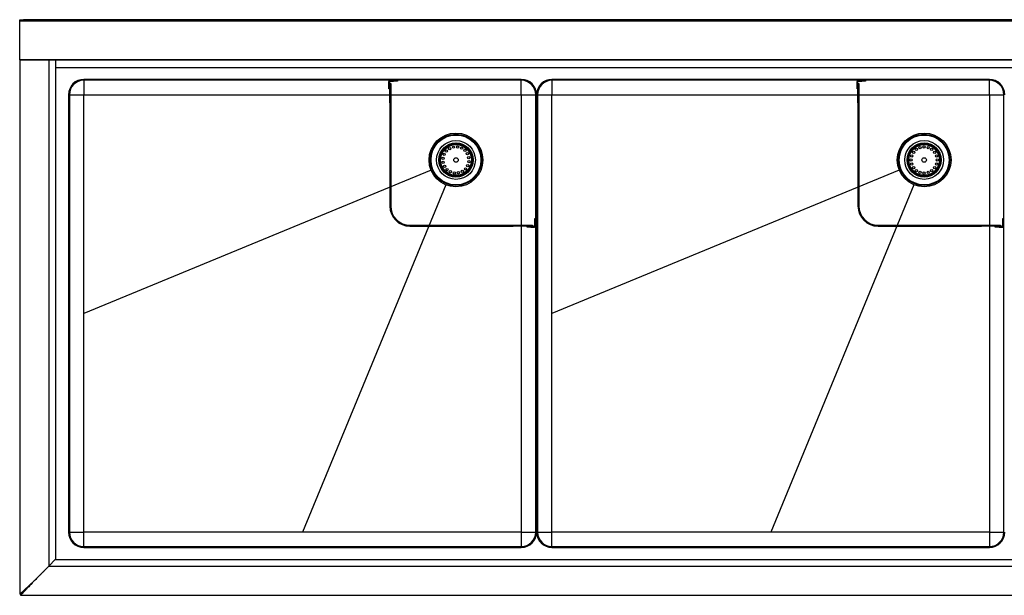
# Model space of a CAD drawing. Units: inches. Extents: x -119 to 147, y 4 to 48.
# Drawn here: x -119 to -69, y 9 to 39 of the extents above; entities that cross this region are included whole.
import ezdxf

# ---------------------------------------------------------------- set-up
doc = ezdxf.new("R2010")
doc.units = ezdxf.units.IN
doc.header["$MEASUREMENT"] = 0

msp = doc.modelspace()

# ---------------------------------------------------------------- linework, layer by layer
for p, q in [((-119.455, 38.856), (-119.455, 38.903)), ((-119.455, 38.903), (-119.258, 38.903)), ((-119.395, 38.903), (-119.061, 38.903)), ((-119.395, 38.903), (-119.395, 38.903)), ((-21.151, 38.903), (-119.258, 38.903)), ((-119.258, 38.903), (-119.258, 38.856)), ((-119.061, 38.903), (-119.061, 38.903)), ((-119.258, 38.856), (-119.455, 38.856)), ((-119.455, 38.856), (-119.455, 38.853)), ((-119.455, 36.866), (-119.455, 38.853)), ((-119.455, 38.853), (-20.955, 38.853)), ((-21.151, 38.856), (-119.258, 38.856)), ((-119.455, 36.848), (-119.455, 36.866)), ((-119.455, 36.866), (-20.955, 36.866)), ((-119.455, 36.848), (-20.955, 36.848)), ((-117.612, 36.848), (-117.612, 36.455)), ((-119.455, 36.844), (-119.455, 9.442)), ((-117.958, 36.844), (-119.455, 36.844)), ((-117.958, 36.844), (-117.958, 10.89)), ((-117.612, 36.844), (-117.958, 36.844)), ((-117.612, 36.455), (-22.797, 36.455)), ((-117.612, 36.455), (-117.612, 11.237)), ((-93.742, 35.844), (-116.167, 35.844)), ((-69.742, 35.844), (-92.167, 35.844)), ((-93.742, 35.797), (-116.167, 35.797)), ((-116.167, 35.797), (-116.167, 35.057)), ((-100.529, 35.553), (-100.529, 35.738)), ((-100.482, 35.738), (-100.529, 35.738)), ((-100.529, 35.356), (-100.529, 35.553)), ((-100.529, 35.553), (-100.482, 35.553)), ((-100.482, 35.356), (-100.529, 35.356)), ((-100.482, 35.632), (-100.482, 35.738)), ((-100.482, 35.632), (-100.435, 35.632)), ((-100.482, 34.648), (-100.482, 35.632)), ((-100.47, 35.797), (-100.47, 35.75)), ((-100.47, 35.75), (-100.285, 35.75)), ((-100.435, 35.632), (-100.435, 34.648)), ((-100.285, 35.75), (-100.285, 35.797)), ((-100.088, 35.75), (-100.285, 35.75)), ((-100.088, 35.797), (-100.088, 35.75)), ((-93.742, 35.057), (-93.742, 35.797)), ((-69.742, 35.797), (-92.167, 35.797)), ((-92.167, 35.797), (-92.167, 35.057)), ((-76.529, 35.553), (-76.529, 35.738)), ((-76.482, 35.738), (-76.529, 35.738)), ((-76.529, 35.356), (-76.529, 35.553)), ((-76.529, 35.553), (-76.482, 35.553)), ((-76.482, 35.356), (-76.529, 35.356)), ((-76.482, 35.632), (-76.482, 35.738)), ((-76.482, 35.632), (-76.435, 35.632)), ((-76.482, 34.648), (-76.482, 35.632)), ((-76.47, 35.797), (-76.47, 35.75)), ((-76.47, 35.75), (-76.285, 35.75)), ((-76.435, 35.632), (-76.435, 34.648)), ((-76.285, 35.75), (-76.285, 35.797)), ((-76.088, 35.75), (-76.285, 35.75)), ((-76.088, 35.797), (-76.088, 35.75)), ((-69.742, 35.057), (-69.742, 35.797)), ((-116.955, 35.057), (-116.955, 12.632)), ((-116.907, 35.057), (-116.907, 12.632)), ((-116.907, 35.057), (-116.167, 35.057)), ((-116.167, 35.057), (-100.482, 35.057)), ((-116.167, 12.632), (-116.167, 35.057)), ((-100.435, 35.057), (-93.742, 35.057)), ((-93.742, 35.057), (-93.002, 35.057)), ((-93.742, 35.057), (-93.742, 28.364)), ((-93.002, 12.632), (-93.002, 35.057)), ((-92.955, 12.632), (-92.955, 35.057)), ((-92.907, 35.057), (-92.907, 12.632)), ((-92.907, 35.057), (-92.167, 35.057)), ((-92.167, 35.057), (-76.482, 35.057)), ((-92.167, 12.632), (-92.167, 35.057)), ((-76.435, 35.057), (-69.742, 35.057)), ((-69.742, 35.057), (-69.002, 35.057)), ((-69.742, 35.057), (-69.742, 28.364)), ((-69.002, 12.632), (-69.002, 35.057)), ((-100.482, 34.648), (-100.482, 29.348)), ((-100.435, 34.648), (-100.482, 34.648)), ((-100.435, 34.648), (-100.435, 29.348)), ((-76.482, 34.648), (-76.482, 29.348)), ((-76.435, 34.648), (-76.482, 34.648)), ((-76.435, 34.648), (-76.435, 29.348)), ((-98.362, 31.185), (-116.167, 23.844)), ((-74.362, 31.185), (-92.167, 23.844)), ((-97.614, 30.437), (-104.955, 12.632)), ((-73.614, 30.437), (-80.955, 12.632)), ((-100.482, 29.348), (-100.435, 29.348)), ((-76.482, 29.348), (-76.435, 29.348)), ((-99.451, 28.364), (-94.151, 28.364)), ((-99.451, 28.364), (-99.451, 28.317)), ((-99.451, 28.317), (-94.151, 28.317)), ((-94.151, 28.364), (-93.167, 28.364)), ((-94.151, 28.317), (-94.151, 28.364)), ((-93.167, 28.317), (-94.151, 28.317)), ((-93.742, 28.317), (-93.742, 12.632)), ((-93.443, 28.27), (-93.443, 28.317)), ((-93.246, 28.27), (-93.443, 28.27)), ((-93.246, 28.317), (-93.246, 28.27)), ((-93.246, 28.27), (-93.061, 28.27)), ((-93.167, 28.364), (-93.167, 28.317)), ((-93.167, 28.317), (-93.061, 28.317)), ((-93.061, 28.27), (-93.061, 28.317)), ((-93.049, 28.711), (-93.002, 28.711)), ((-93.049, 28.514), (-93.049, 28.711)), ((-93.049, 28.329), (-93.049, 28.514)), ((-93.002, 28.514), (-93.049, 28.514)), ((-93.049, 28.329), (-93.002, 28.329)), ((-75.451, 28.364), (-70.151, 28.364)), ((-75.451, 28.364), (-75.451, 28.317)), ((-75.451, 28.317), (-70.151, 28.317)), ((-70.151, 28.364), (-69.167, 28.364)), ((-70.151, 28.317), (-70.151, 28.364)), ((-69.167, 28.317), (-70.151, 28.317)), ((-69.742, 28.317), (-69.742, 12.632)), ((-69.443, 28.27), (-69.443, 28.317)), ((-69.246, 28.27), (-69.443, 28.27)), ((-69.246, 28.317), (-69.246, 28.27)), ((-69.246, 28.27), (-69.061, 28.27)), ((-69.167, 28.364), (-69.167, 28.317)), ((-69.167, 28.317), (-69.061, 28.317)), ((-69.061, 28.27), (-69.061, 28.317)), ((-69.049, 28.711), (-69.002, 28.711)), ((-69.049, 28.514), (-69.049, 28.711)), ((-69.049, 28.329), (-69.049, 28.514)), ((-69.002, 28.514), (-69.049, 28.514)), ((-69.049, 28.329), (-69.002, 28.329)), ((-116.907, 12.632), (-116.167, 12.632)), ((-116.167, 11.892), (-116.167, 12.632)), ((-93.742, 12.632), (-116.167, 12.632)), ((-93.742, 12.632), (-93.002, 12.632)), ((-93.742, 12.632), (-93.742, 11.892)), ((-92.907, 12.632), (-92.167, 12.632)), ((-69.742, 12.632), (-92.167, 12.632)), ((-92.167, 11.892), (-92.167, 12.632)), ((-69.742, 12.632), (-69.002, 12.632)), ((-69.742, 12.632), (-69.742, 11.892)), ((-116.167, 11.892), (-93.742, 11.892)), ((-116.167, 11.844), (-93.742, 11.844)), ((-92.167, 11.892), (-69.742, 11.892)), ((-92.167, 11.844), (-69.742, 11.844)), ((-117.958, 10.89), (-117.612, 11.237)), ((-117.612, 11.237), (-117.612, 11.234)), ((-117.612, 11.234), (-117.609, 11.234)), ((-117.609, 11.234), (-22.8, 11.234)), ((-118.707, 10.142), (-117.958, 10.89)), ((-117.954, 10.889), (-117.956, 10.888)), ((-117.956, 10.888), (-22.453, 10.888)), ((-119.455, 9.442), (-118.707, 10.142)), ((-119.407, 9.442), (-118.707, 10.142)), ((-119.407, 9.442), (-119.455, 9.442)), ((-119.453, 9.442), (-119.455, 9.442)), ((-119.405, 9.439), (-119.405, 9.392)), ((-119.405, 9.392), (-21.005, 9.392)), ((-119.404, 9.439), (-119.404, 9.394)), ((-119.401, 9.443), (-119.397, 9.447))]:
    msp.add_line(p, q)
for centre, radius in [((-97.088, 31.711), 1.378), ((-97.088, 31.711), 1.378), ((-97.088, 31.711), 1.316), ((-97.088, 31.711), 1.28), ((-73.088, 31.711), 1.378), ((-73.088, 31.711), 1.378), ((-73.088, 31.711), 1.316), ((-73.088, 31.711), 1.28), ((-97.088, 31.711), 0.994), ((-97.088, 31.711), 0.876), ((-97.088, 31.711), 0.827), ((-97.088, 31.711), 0.787), ((-97.411, 32.297), 0.0591), ((-97.215, 32.368), 0.0591), ((-97.005, 32.375), 0.0591), ((-96.804, 32.316), 0.0591), ((-73.088, 31.711), 0.994), ((-73.088, 31.711), 0.876), ((-73.088, 31.711), 0.827), ((-73.088, 31.711), 0.787), ((-73.482, 32.252), 0.0591), ((-73.295, 32.347), 0.0591), ((-73.088, 32.38), 0.0591), ((-72.882, 32.347), 0.0591), ((-72.695, 32.252), 0.0591), ((-97.753, 31.794), 0.0591), ((-97.694, 31.995), 0.0591), ((-97.577, 32.168), 0.0591), ((-97.088, 31.711), 0.118), ((-96.631, 32.199), 0.0591), ((-96.502, 32.034), 0.0591), ((-96.431, 31.837), 0.0591), ((-73.725, 31.917), 0.0591), ((-73.63, 32.104), 0.0591), ((-73.088, 31.711), 0.118), ((-72.547, 32.104), 0.0591), ((-72.452, 31.917), 0.0591), ((-97.746, 31.584), 0.0591), ((-97.675, 31.387), 0.0591), ((-96.6, 31.253), 0.0591), ((-96.483, 31.426), 0.0591), ((-96.424, 31.627), 0.0591), ((-73.758, 31.711), 0.0591), ((-73.725, 31.504), 0.0591), ((-73.63, 31.317), 0.0591), ((-72.547, 31.317), 0.0591), ((-72.452, 31.504), 0.0591), ((-72.419, 31.711), 0.0591), ((-97.546, 31.222), 0.0591), ((-97.373, 31.105), 0.0591), ((-97.172, 31.046), 0.0591), ((-96.962, 31.053), 0.0591), ((-96.765, 31.124), 0.0591), ((-73.482, 31.169), 0.0591), ((-73.295, 31.074), 0.0591), ((-73.088, 31.041), 0.0591), ((-72.882, 31.074), 0.0591), ((-72.695, 31.169), 0.0591)]:
    msp.add_circle(centre, radius)
for centre, radius, start, end in [((-116.167, 35.057), 0.787, 90, 180), ((-93.742, 35.057), 0.787, 0, 90), ((-92.167, 35.057), 0.787, 90, 180), ((-69.742, 35.057), 0.787, 0, 90), ((-116.167, 35.057), 0.74, 90, 180), ((-100.47, 35.738), 0.0591, 90, 180), ((-100.47, 35.738), 0.0118, 90, 180), ((-93.742, 35.057), 0.74, 360, 90), ((-92.167, 35.057), 0.74, 90, 180), ((-76.47, 35.738), 0.0591, 90, 180), ((-76.47, 35.738), 0.0118, 90, 180), ((-69.742, 35.057), 0.74, 0, 90), ((-97.088, 31.711), 0.856, 124.4655, 167.2598), ((-97.528, 32.352), 0.0787, 124.4655, 178.0137), ((-97.088, 31.711), 0.856, 77.2598, 124.4655), ((-96.917, 32.469), 0.0787, 23.7115, 77.2598), ((-97.088, 31.711), 0.856, 34.4655, 77.2598), ((-73.088, 31.711), 0.856, 113.6028, 156.3972), ((-73.4, 32.423), 0.0787, 113.6028, 167.1511), ((-73.088, 31.711), 0.856, 66.3972, 113.6028), ((-72.777, 32.423), 0.0787, 12.8489, 66.3972), ((-73.088, 31.711), 0.856, 23.6028, 66.3972), ((-97.088, 31.711), 0.856, 167.2598, 214.4655), ((-97.847, 31.882), 0.0787, 113.7115, 167.2598), ((-96.447, 32.151), 0.0787, 34.4655, 88.0137), ((-97.088, 31.711), 0.856, 347.2598, 34.4655), ((-73.088, 31.711), 0.856, 156.3972, 203.6028), ((-73.801, 32.022), 0.0787, 102.8489, 156.3972), ((-72.376, 32.022), 0.0787, 23.6028, 77.1511), ((-73.088, 31.711), 0.856, 336.3972, 23.6028), ((-97.088, 31.711), 0.856, 304.4655, 347.2598), ((-96.33, 31.539), 0.0787, 293.7115, 347.2598), ((-73.801, 31.399), 0.0787, 203.6028, 257.1511), ((-73.088, 31.711), 0.856, 203.6028, 246.3972), ((-73.088, 31.711), 0.856, 293.6028, 336.3972), ((-72.376, 31.399), 0.0787, 282.8489, 336.3972), ((-97.729, 31.27), 0.0787, 214.4655, 268.0137), ((-97.088, 31.711), 0.856, 214.4655, 257.2598), ((-97.26, 30.952), 0.0787, 203.7115, 257.2598), ((-97.088, 31.711), 0.856, 257.2598, 304.4655), ((-96.648, 31.069), 0.0787, 304.4655, 358.0137), ((-73.4, 30.998), 0.0787, 192.8489, 246.3972), ((-73.088, 31.711), 0.856, 246.3972, 293.6028), ((-72.777, 30.998), 0.0787, 293.6028, 347.1511), ((-99.451, 29.348), 1.031, 180, 270), ((-99.451, 29.348), 0.984, 180, 270), ((-75.451, 29.348), 1.031, 180, 270), ((-75.451, 29.348), 0.984, 180, 270), ((-93.061, 28.329), 0.0118, 270, 0), ((-93.061, 28.329), 0.0591, 270, 0), ((-69.061, 28.329), 0.0591, 270, 0), ((-69.061, 28.329), 0.0118, 270, 0), ((-116.167, 12.632), 0.787, 180, 270), ((-116.167, 12.632), 0.74, 180, 270), ((-93.742, 12.632), 0.787, 270, 0), ((-93.742, 12.632), 0.74, 270, 0), ((-92.167, 12.632), 0.787, 180, 270), ((-92.167, 12.632), 0.74, 180, 270), ((-69.742, 12.632), 0.787, 270, 0), ((-69.742, 12.632), 0.74, 270, 0)]:
    msp.add_arc(centre, radius, start, end)
for points, knots in [([(-100.392, 29.062), (-100.39, 29.053), (-100.385, 29.038), (-100.381, 29.027), (-100.379, 29.022)], [0, 0, 0, 0, 0.567308, 1, 1, 1, 1]), ([(-76.392, 29.062), (-76.39, 29.053), (-76.385, 29.038), (-76.381, 29.027), (-76.379, 29.022)], [0, 0, 0, 0, 0.567308, 1, 1, 1, 1]), ([(-117.956, 10.888), (-117.956, 10.888), (-117.956, 10.888), (-117.961, 10.882), (-117.979, 10.865), (-118.006, 10.837), (-118.048, 10.796), (-118.106, 10.737), (-118.192, 10.652), (-118.299, 10.544), (-118.427, 10.416), (-118.563, 10.28), (-118.657, 10.187), (-118.704, 10.14)], [0, 0, 0, 0, 0.007631, 0.071352, 0.136962, 0.200577, 0.265569, 0.359998, 0.45712, 0.588124, 0.722815, 0.860082, 1, 1, 1, 1]), ([(-118.704, 10.14), (-118.752, 10.088), (-118.849, 9.985), (-118.986, 9.838), (-119.114, 9.702), (-119.212, 9.597), (-119.287, 9.517), (-119.336, 9.465), (-119.372, 9.426), (-119.398, 9.398), (-119.402, 9.394), (-119.405, 9.392)], [0, 0, 0, 0, 0.151889, 0.303825, 0.441629, 0.583844, 0.670772, 0.759777, 0.832081, 0.906349, 1, 1, 1, 1]), ([(-118.704, 10.14), (-118.754, 10.09), (-118.854, 9.99), (-118.994, 9.849), (-119.123, 9.72), (-119.221, 9.622), (-119.293, 9.55), (-119.34, 9.504), (-119.374, 9.47), (-119.398, 9.445), (-119.402, 9.441), (-119.405, 9.439)], [0, 0, 0, 0, 0.158972, 0.318002, 0.457643, 0.601782, 0.685203, 0.770544, 0.839768, 0.910861, 1, 1, 1, 1]), ([(-119.405, 9.439), (-119.405, 9.439), (-119.404, 9.439), (-119.404, 9.439), (-119.404, 9.44), (-119.403, 9.441), (-119.401, 9.442), (-119.401, 9.443), (-119.401, 9.443)], [0, 0, 0, 0, 0.075902, 0.201123, 0.369069, 0.598662, 0.910834, 1, 1, 1, 1]), ([(-119.405, 9.392), (-119.405, 9.392), (-119.405, 9.392), (-119.404, 9.393), (-119.404, 9.394)], [0, 0, 0, 0, 0.066923, 1, 1, 1, 1]), ([(-119.345, 9.498), (-119.345, 9.498), (-119.345, 9.498), (-119.342, 9.501), (-119.339, 9.504)], [0, 0, 0, 0, 0.080749, 1, 1, 1, 1])]:
    msp.add_open_spline(points, degree=3, knots=knots)

doc.saveas('drawing.dxf')
